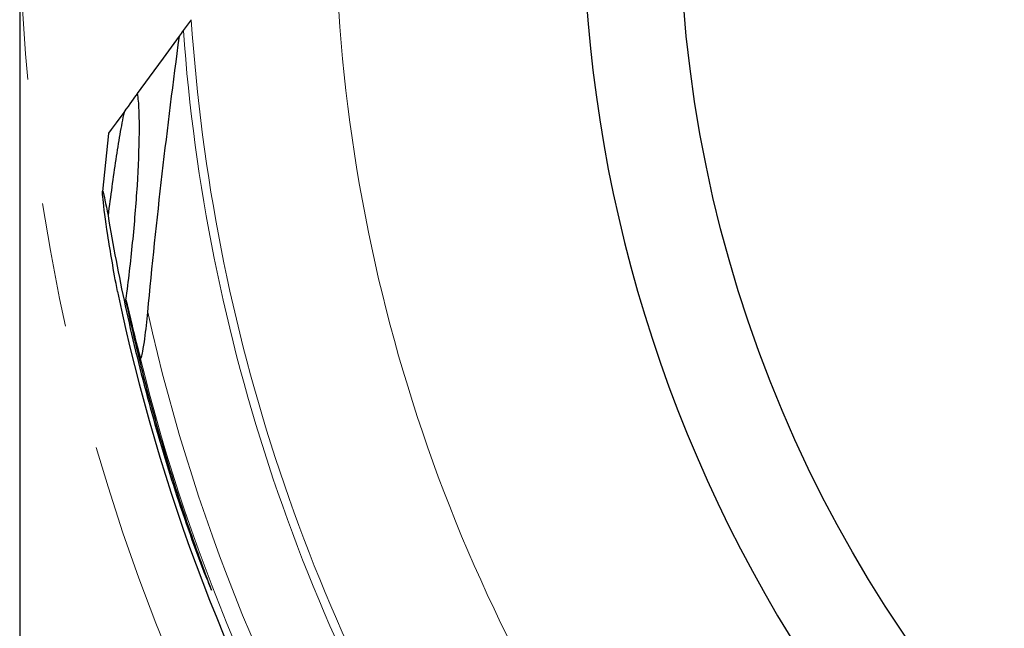
# Model space of a CAD drawing. Units: millimetres. Extents: x 15 to 204, y 6 to 291.
# Drawn here: x 118 to 138, y 217 to 230 of the extents above; entities that cross this region are included whole.
import ezdxf

# ---------------------------------------------------------------- set-up
doc = ezdxf.new("R2010")
doc.units = ezdxf.units.MM
doc.linetypes.add('CENTERX2', pattern=[20.32, 12.7, -2.54, 2.54, -2.54])
doc.layers.add('DÜNNE_LINIE', color=7, linetype='Continuous')
doc.styles.add('SLDTEXTSTYLE0', font='TXT', dxfattribs={"width": 0.75})
doc.dimstyles.new('SLDDIMSTYLE2', dxfattribs={"dimtxt": 3, "dimasz": 3, "dimexe": 0, "dimexo": 0.0625, "dimgap": 0.75, "dimtad": 1, "dimdec": 0, "dimrnd": 1e-09, "dimzin": 12, "dimdsep": 46, "dimtxsty": 'SLDTEXTSTYLE0', "dimsah": 1, "dimcen": 0.09, "dimadec": 0, "dimazin": 0, "dimtfac": 1, "dimtofl": 0, "dimtmove": 0, "dimatfit": 3, "dimfxl": 1, "dimtolj": 1, "dimtzin": 12, "dimarcsym": 0})

# ---------------------------------------------------------------- blocks, each defined once
blk = doc.blocks.new('*D6')
at = {"layer": 'DÜNNE_LINIE', "color": 7}
for p, q in [((118.184, 230.903), (118.184, 179.155)), ((198.084, 230.903), (198.084, 179.155)), ((118.184, 180.155), (198.084, 180.155))]:
    blk.add_line(p, q, dxfattribs=at)
for points in [[(118.184, 180.155), (121.184, 179.405), (121.184, 180.905)], [(198.084, 180.155), (195.084, 180.905), (195.084, 179.405)]]:
    blk.add_solid(points, dxfattribs=at)
at = {"layer": 'DÜNNE_LINIE', "color": 7, "char_height": 3, "attachment_point": 1, "style": 'SLDTEXTSTYLE0'}
for s, insert in [('%%c', (153.658, 184.023)), ('80', (158.181, 184.023))]:
    blk.add_mtext(s, dxfattribs=dict(at, insert=insert))

msp = doc.modelspace()

# ---------------------------------------------------------------- linework, layer by layer
at = {"color": 7, "linetype": 'Continuous', "lineweight": 30}
for p, q in [((119.9916, 227.207), (119.8681, 226.0312)), ((121.9278, 218.2948), (121.9409, 218.3121))]:
    msp.add_line(p, q, dxfattribs=at)
at = {"color": 7, "linetype": 'Continuous', "lineweight": 30, "flags": 128}
for points in [[(120.5829, 228.0208), (120.8246, 228.3535), (121.1073, 228.7426), (121.4309, 229.1879)], [(120.3056, 227.6391), (120.3513, 227.702), (120.3937, 227.7603), (120.4327, 227.814), (120.4681, 227.8628), (120.5001, 227.9067), (120.5283, 227.9456), (120.5528, 227.9793), (120.5735, 228.0078), (120.5829, 228.0208)], [(119.9916, 227.207), (119.9984, 227.2163), (120.05, 227.2873), (120.1524, 227.4283), (120.3056, 227.6391)]]:
    msp.add_lwpolyline(points, dxfattribs=at)
at = {"color": 7, "linetype": 'Continuous', "lineweight": 30}
msp.add_circle((158.1344, 231.9026), 26.5326, dxfattribs=at)
for radius, start, end in [(28.5, 153.63364, 220.07927), (38.775, 191.76213, 210.0148)]:
    msp.add_arc((158.1344, 231.9026), radius, start, end, dxfattribs=at)
at = {"color": 7, "linetype": 'Continuous', "lineweight": 0}
for radius, start, end in [(33.5341, 177.08127, 212.59697), (36.5374, 183.73386, 213.15457), (36.7133, 184.06291, 213.16908), (38.2635, 192.57159, 213.19998), (38.6245, 193.85405, 213.14986)]:
    msp.add_arc((158.1344, 231.9026), radius, start, end, dxfattribs=at)
at = {"color": 7, "linetype": 'Continuous', "lineweight": 30}
msp.add_ellipse((157.1421, 233.2684), major_axis=(-22.5127, 30.9861), ratio=0.9990281, start_param=1.3447439, end_param=1.3552061, dxfattribs=at)
for points, knots in [([(121.5134, 229.3014), (121.5387, 229.3363), (121.5665, 229.3746), (121.6216, 229.4505), (121.6494, 229.4886), (121.6745, 229.5233)], [0, 0, 0, 0, 0.5, 0.5, 1, 1, 1, 1]), ([(120.7883, 223.5742), (120.8745, 224.5096), (120.9753, 225.4522), (121.1923, 227.3256), (121.3089, 228.2581), (121.4309, 229.1879)], [0, 0, 0, 0, 0.5, 0.5, 1, 1, 1, 1]), ([(120.3448, 223.8275), (120.3966, 224.2121), (120.4422, 224.5996), (120.501, 225.1853), (120.5191, 225.3825), (120.5512, 225.7707), (120.5652, 225.9621), (120.6006, 226.5273), (120.6158, 226.8977), (120.6197, 227.3886), (120.6178, 227.5439), (120.6092, 227.7468), (120.6054, 227.8096), (120.5958, 227.9244), (120.5898, 227.9766), (120.5829, 228.0208)], [0, 0, 0, 0, 0.25, 0.25, 0.375, 0.375, 0.5, 0.5, 0.75, 0.75, 0.875, 0.875, 0.9375, 0.9375, 1, 1, 1, 1]), ([(120.3056, 227.6391), (120.2768, 227.5043), (120.248, 227.352), (120.1916, 227.0279), (120.1642, 226.8572), (120.0834, 226.3234), (120.0309, 225.9355), (119.9815, 225.5417)], [0, 0, 0, 0, 0.25, 0.25, 0.5, 0.5, 1, 1, 1, 1]), ([(120.1736, 223.9984), (120.0911, 224.4313), (120.0259, 224.8192), (119.9282, 225.4592), (119.8956, 225.7112), (119.8713, 225.9436), (119.8674, 225.9966), (119.8679, 226.0469), (119.8724, 226.0447), (119.898, 225.9586), (119.9313, 225.7945), (119.9815, 225.5417)], [0, 0, 0, 0, 0.25, 0.25, 0.5, 0.5, 0.625, 0.625, 0.75, 0.75, 1, 1, 1, 1]), ([(119.9815, 225.5417), (120.0811, 224.9373), (120.1972, 224.3247), (120.464, 223.0886), (120.6135, 222.4715), (120.9404, 221.2552), (121.1183, 220.6532), (121.4064, 219.7601), (121.506, 219.4641), (121.7121, 218.8757), (121.8193, 218.5814), (121.9278, 218.2948)], [0, 0, 0, 0, 0.25, 0.25, 0.5, 0.5, 0.75, 0.75, 0.875, 0.875, 1, 1, 1, 1]), ([(122.0867, 217.9269), (122.0062, 218.1382), (121.9242, 218.3585), (121.761, 218.8096), (121.6797, 219.0406), (121.4391, 219.7458), (121.2831, 220.2321), (120.9846, 221.2316), (120.8432, 221.7417), (120.5799, 222.7733), (120.4575, 223.2962), (120.3448, 223.8275)], [0, 0, 0, 0, 0.125, 0.125, 0.25, 0.25, 0.5, 0.5, 0.75, 0.75, 1, 1, 1, 1]), ([(120.6335, 222.654), (120.6364, 222.6431), (120.6403, 222.6374), (120.6497, 222.6428), (120.655, 222.6536), (120.6698, 222.6964), (120.6788, 222.7368), (120.7029, 222.8601), (120.7161, 222.9479), (120.7527, 223.2163), (120.7718, 223.3953), (120.7883, 223.5742)], [0, 0, 0, 0, 0.0625, 0.0625, 0.125, 0.125, 0.25, 0.25, 0.5, 0.5, 1, 1, 1, 1])]:
    msp.add_open_spline(points, degree=3, knots=knots, dxfattribs=at)
for points in [[(121.4309, 229.1879), (121.4585, 229.226), (121.486, 229.2638), (121.5134, 229.3014)], [(120.3448, 223.8275), (120.4295, 223.461), (120.5255, 223.067), (120.6335, 222.654)]]:
    msp.add_open_spline(points, degree=3, dxfattribs=at)
at = {"layer": 'DÜNNE_LINIE', "color": 7, "linetype": 'CENTERX2', "lineweight": 0}
msp.add_circle((158.1344, 231.9026), 39.95, dxfattribs=at)

# ---------------------------------------------------------------- dimensions: what is measured, and where the dimension line sits
at = {"layer": 'DÜNNE_LINIE', "color": 7}
dim = msp.add_linear_dim(base=(198.0844, 180.1554), p1=(118.1844, 231.9026), p2=(198.0844, 231.9026), text='%%c<>', dimstyle='SLDDIMSTYLE2', dxfattribs=at)
dim.commit()
dim.dimension.update_dxf_attribs({"geometry": '*D6', "text_midpoint": (158.1344, 180.1554), "dimtype": 160})

doc.saveas('drawing.dxf')
